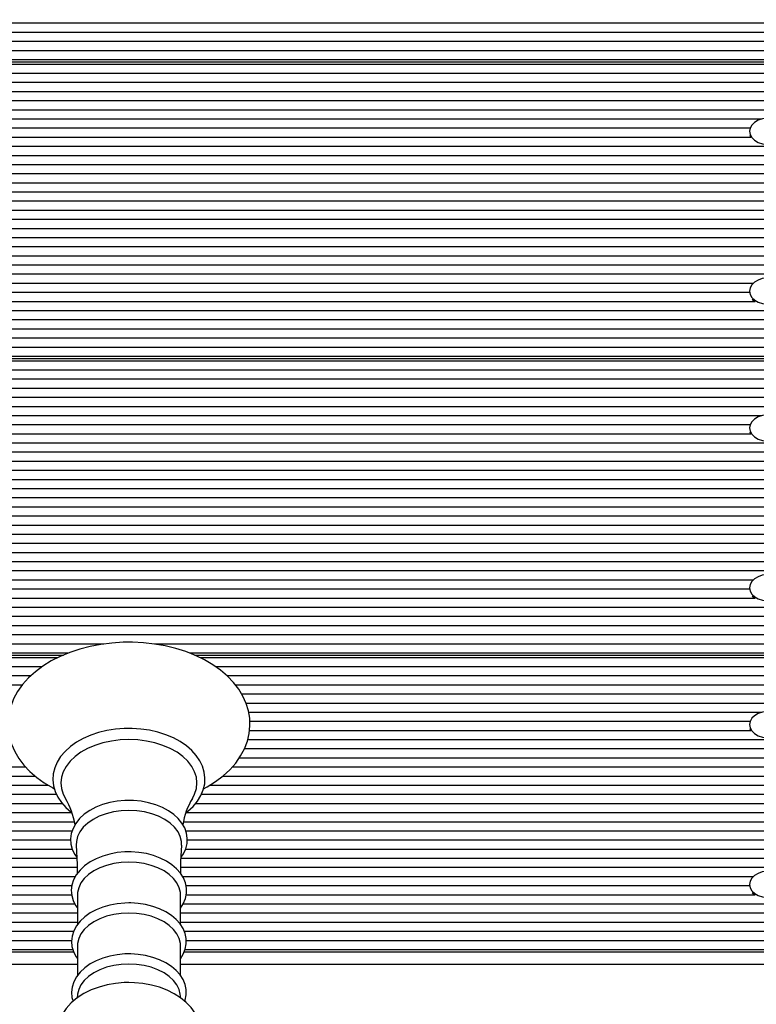
# Model space of a CAD drawing. Units: millimetres. Extents: x 2.9 to 15.2, y 2.8 to 12.8.
# Drawn here: x 10.4 to 10.7, y 8.6 to 8.9 of the extents above; entities that cross this region are included whole.
import ezdxf

# ---------------------------------------------------------------- set-up
doc = ezdxf.new("R2010")
doc.units = ezdxf.units.MM
doc.header["$LTSCALE"] = 80
doc.header["$PDSIZE"] = -1
doc.linetypes.add('SLD-Сплошная', pattern=[0])
doc.styles.get("Standard").update_dxf_attribs({"font": 'isocpeui.ttf'})
doc.dimstyles.new('ISO-25', dxfattribs={"dimtxt": 2.5, "dimasz": 2.5, "dimexe": 1.25, "dimexo": 0.625, "dimtad": 1, "dimtxsty": 'Standard', "dimcen": 2.5, "dimadec": 0, "dimazin": 0, "dimtfac": 1, "dimtmove": 0, "dimatfit": 3, "dimfxl": 1, "dimarcsym": 0})

# ---------------------------------------------------------------- blocks, each defined once
blk = doc.blocks.new('_D_10')
at = {"color": 0, "lineweight": -2, "transparency": 16777216}
for p, q in [((8.011776171883296, 11.91533408624679), (15.18019491437058, 11.9153340862468)), ((15.10019491437058, 11.6753340862468), (15.10019491437058, 3.578647190905826)), ((10.2477761718833, 3.338647190905824), (15.18019491437058, 3.338647190905825))]:
    blk.add_line(p, q, dxfattribs=at)
at = {"color": 0, "transparency": 16777216}
for points in [[(15.06019491437058, 11.6753340862468), (15.14019491437058, 11.6753340862468), (15.10019491437058, 11.9153340862468)], [(15.06019491437058, 3.578647190905826), (15.14019491437058, 3.578647190905826), (15.10019491437058, 3.338647190905825)]]:
    blk.add_solid(points, dxfattribs=at)
at = {"layer": 'Defpoints', "color": 0, "transparency": 16777216}
for p in [(8.011776171883296, 11.91533408624679), (10.2477761718833, 3.338647190905824), (15.10019491437058, 3.338647190905825)]:
    blk.add_point(p, dxfattribs=at)
at = {"color": 0, "transparency": 16777216, "insert": (14.76219491437057, 7.598633160526312), "char_height": 0.24, "attachment_point": 2, "rotation": 90}
blk.add_mtext('8,58м', dxfattribs=at)
blk = doc.blocks.new('_D_11')
at = {"color": 0, "lineweight": -2, "transparency": 16777216}
for p, q in [((10.6797761718833, 11.08476212067457), (14.53849057840964, 11.08476212067457)), ((14.45849057840964, 3.578647190905825), (14.45849057840964, 10.84476212067457)), ((10.2477761718833, 3.338647190905824), (14.53849057840964, 3.338647190905825))]:
    blk.add_line(p, q, dxfattribs=at)
at = {"color": 0, "transparency": 16777216}
for points in [[(14.41849057840964, 10.84476212067457), (14.49849057840964, 10.84476212067457), (14.45849057840964, 11.08476212067457)], [(14.41849057840964, 3.578647190905825), (14.49849057840964, 3.578647190905825), (14.45849057840964, 3.338647190905825)]]:
    blk.add_solid(points, dxfattribs=at)
at = {"layer": 'Defpoints', "color": 0, "transparency": 16777216}
for p in [(10.6797761718833, 11.08476212067457), (14.45849057840964, 11.08476212067457), (10.2477761718833, 3.338647190905824)]:
    blk.add_point(p, dxfattribs=at)
at = {"color": 0, "transparency": 16777216, "insert": (14.12049057840964, 7.213927908451502), "char_height": 0.24, "attachment_point": 2, "rotation": 90}
blk.add_mtext('7,75м', dxfattribs=at)
blk = doc.blocks.new('*D20')
at = {"color": 0, "lineweight": -2, "transparency": 16777216}
for p, q in [((10.67831170483465, 9.584762083164518), (13.84834050227338, 9.58476208316452)), ((13.76834050227338, 5.578647113910977), (13.76834050227338, 9.34476208316452)), ((10.22477617225583, 5.338647113910977), (13.84834050227338, 5.338647113910977))]:
    blk.add_line(p, q, dxfattribs=at)
at = {"color": 0, "transparency": 16777216}
for points in [[(13.72834050227338, 9.34476208316452), (13.80834050227338, 9.34476208316452), (13.76834050227338, 9.58476208316452)], [(13.72834050227338, 5.578647113910977), (13.80834050227338, 5.578647113910977), (13.76834050227338, 5.338647113910977)]]:
    blk.add_solid(points, dxfattribs=at)
at = {"layer": 'Defpoints', "color": 0, "transparency": 16777216}
for p in [(10.67831170483465, 9.584762083164518), (13.76834050227338, 9.58476208316452), (10.22477617225583, 5.338647113910977)]:
    blk.add_point(p, dxfattribs=at)
at = {"color": 0, "transparency": 16777216, "insert": (13.57434050227338, 7.461704598537743), "char_height": 0.24, "attachment_point": 5, "rotation": 90}
blk.add_mtext('4,25м', dxfattribs=at)
blk = doc.blocks.new('*D21')
at = {"color": 0, "lineweight": -2, "transparency": 16777216}
for p, q in [((5.873509406288811, 8.933557199112238), (5.873509406288811, 12.57636539857496)), ((11.63277614041204, 8.08268009292251), (11.63277614041204, 12.57636539857496)), ((11.39277614041204, 12.49636539857496), (6.113509406288811, 12.49636539857496))]:
    blk.add_line(p, q, dxfattribs=at)
at = {"color": 0, "transparency": 16777216}
for points in [[(6.113509406288811, 12.53636539857496), (6.113509406288811, 12.45636539857496), (5.873509406288811, 12.49636539857496)], [(11.39277614041204, 12.53636539857496), (11.39277614041204, 12.45636539857496), (11.63277614041204, 12.49636539857496)]]:
    blk.add_solid(points, dxfattribs=at)
at = {"layer": 'Defpoints', "color": 0, "transparency": 16777216}
for p in [(5.873509406288811, 12.49636539857496), (5.873509406288811, 8.933557199112238), (11.63277614041204, 8.08268009292251)]:
    blk.add_point(p, dxfattribs=at)
at = {"color": 0, "transparency": 16777216, "insert": (8.753142773350426, 12.69036539857496), "char_height": 0.24, "attachment_point": 5}
blk.add_mtext('5,76м', dxfattribs=at)

msp = doc.modelspace()

# ---------------------------------------------------------------- linework, layer by layer
at = {"color": 7, "linetype": 'SLD-Сплошная', "lineweight": 25}
for p, q in [((10.67308533116216, 8.94742642509109), (9.979082509120651, 8.94742642509109)), ((10.67308533116216, 8.944598065487208), (9.97987818642492, 8.944598065487208)), ((10.67308533116216, 8.941769586674036), (9.980220078667351, 8.941769586674036)), ((10.67308533116216, 8.938941227070154), (9.980118244131752, 8.938941227070154)), ((10.67308533116216, 8.934698568455042), (9.979087813934036, 8.934698568455042)), ((9.979402913888642, 8.93552695380813), (10.6697761706912, 8.93552695380813)), ((10.67308533116216, 8.936112748256983), (9.979568093260475, 8.936112748256983)), ((10.67308533116216, 8.93187008964187), (9.977780922492691, 8.93187008964187)), ((10.67308533116216, 8.929041730037989), (9.975930153568932, 8.929041730037989)), ((10.67308533116216, 8.926213251224818), (9.973322882493683, 8.926213251224818)), ((10.67308533116216, 8.923384891620936), (9.969884558757492, 8.923384891620936)), ((10.67308533116216, 8.920556412807764), (9.96577170415754, 8.920556412807764)), ((10.64918172284002, 8.914899574390711), (9.9619812808835, 8.914899574390711)), ((10.65261506958837, 8.917727933994593), (9.964370473464676, 8.917727933994593)), ((10.64941781683797, 8.91207109557754), (9.960015847524353, 8.91207109557754)), ((10.64902618451948, 8.913960205189051), (10.64902618451948, 8.91391526328689)), ((10.67308533116216, 8.909242735973658), (9.959796904762932, 8.909242735973658)), ((10.67308533116216, 8.906414257160487), (9.96072038932676, 8.906414257160487)), ((10.67308533116216, 8.903585897556605), (9.960671751936623, 8.903585897556605)), ((10.67308533116216, 8.900757418743433), (9.959648518999764, 8.900757418743433)), ((10.67308533116216, 8.897929059139551), (9.958868353804299, 8.897929059139551)), ((10.67308533116216, 8.89510058032638), (9.958827539523789, 8.89510058032638)), ((10.67308533116216, 8.892272101513209), (9.960086881359764, 8.892272101513209)), ((10.67308533116216, 8.889443741909327), (9.960591658195206, 8.889443741909327)), ((10.67308533116216, 8.886615263096155), (9.960135027011582, 8.886615263096155)), ((10.67308533116216, 8.883786903492274), (9.958749531944939, 8.883786903492274)), ((10.67308533116216, 8.880958424679102), (9.958749531944939, 8.880958424679102)), ((10.67308533116216, 8.87813006507522), (9.959230690439888, 8.87813006507522)), ((10.67308533116216, 8.875301586262049), (9.960345461209961, 8.875301586262049)), ((10.67308533116216, 8.872473107448878), (9.960451810797402, 8.872473107448878)), ((10.67308533116216, 8.869644747844996), (9.959581761797615, 8.869644747844996)), ((10.6500874452197, 8.866816269031824), (9.958749531944939, 8.866816269031824)), ((10.64902681036825, 8.863987909427943), (9.958749531944939, 8.863987909427943)), ((10.64902618451948, 8.864462720028223), (10.64902618451948, 8.864003168217005)), ((10.65073034091825, 8.861159430614771), (9.95982870384092, 8.861159430614771)), ((10.64985600038404, 8.861899005047144), (10.65061080380315, 8.861200200191798)), ((10.67308533116216, 8.85833107101089), (9.960514216860481, 8.85833107101089)), ((10.67308533116216, 8.855502592197718), (9.960234507163712, 8.855502592197718)), ((10.67308533116216, 8.852674113384547), (9.962379842241951, 8.852674113384547)), ((10.67308533116216, 8.849845753780665), (9.96410654409761, 8.849845753780665)), ((10.67308533116216, 8.847017274967493), (9.964994906624504, 8.847017274967493)), ((10.67308533116216, 8.842774616352381), (9.96510505600805, 8.842774616352381)), ((9.96521814092035, 8.843603120914759), (10.6697761706912, 8.843603120914759)), ((10.67308533116216, 8.844188915363612), (9.965250193318077, 8.844188915363612)), ((10.67308533116216, 8.8399462567485), (9.964389412840553, 8.8399462567485)), ((10.67308533116216, 8.837117777935328), (9.962840094407746, 8.837117777935328)), ((10.67308533116216, 8.834289418331446), (9.960398926576325, 8.834289418331446)), ((10.67308533116216, 8.831460939518275), (9.956368356188484, 8.831460939518275)), ((10.67308533116216, 8.828632579914393), (9.955883606513687, 8.828632579914393)), ((10.65261506958837, 8.825804101101221), (9.957195623954483, 8.825804101101221)), ((10.64918172284002, 8.82297574149734), (9.957488103946396, 8.82297574149734)), ((10.64902618451948, 8.82203637229568), (10.64902618451948, 8.821991430393519)), ((10.67308533116216, 8.817318783870997), (9.955166801055618, 8.817318783870997)), ((10.64941781683797, 8.820147262684168), (9.95685195847387, 8.820147262684168)), ((10.67308533116216, 8.814490424267115), (10.0010642848813, 8.814490424267115)), ((10.67308533116216, 8.811662005058588), (10.00225721224184, 8.811662005058588)), ((10.67308533116216, 8.808833526245417), (10.00227616651888, 8.808833526245417)), ((10.67308533116216, 8.80600510703689), (10.00227616651888, 8.80600510703689)), ((10.67308533116216, 8.803176687828364), (10.00227616651888, 8.803176687828364)), ((10.67308533116216, 8.800348268619837), (10.00227616651888, 8.800348268619837)), ((10.67308533116216, 8.79751984941131), (10.00227616651888, 8.79751984941131)), ((10.67308533116216, 8.794691430202784), (10.00227616651888, 8.794691430202784)), ((10.67308533116216, 8.791863010994257), (10.00227616651888, 8.791863010994257)), ((10.67308533116216, 8.789034532181086), (10.00227616651888, 8.789034532181086)), ((10.67308533116216, 8.78620611297256), (10.00227616651888, 8.78620611297256)), ((10.67308533116216, 8.783377693764033), (10.00227616651888, 8.783377693764033)), ((10.67308533116216, 8.780549274555506), (10.00227616651888, 8.780549274555506)), ((10.67308533116216, 8.77772085534698), (10.00227616651888, 8.77772085534698)), ((10.6500874452197, 8.774892436138453), (10.00227616651888, 8.774892436138453)), ((10.64902681036825, 8.772064016929926), (10.00227616651888, 8.772064016929926)), ((10.64902618451948, 8.772538887134852), (10.64902618451948, 8.772079275718989)), ((10.65073034091825, 8.7692355977214), (10.00227616651888, 8.7692355977214)), ((10.64985600038404, 8.769975172153773), (10.65061080380315, 8.769276367298426)), ((10.67308533116216, 8.766407118908228), (10.00227616651888, 8.766407118908228)), ((10.67308533116216, 8.763578699699702), (10.00227616651888, 8.763578699699702)), ((10.67308533116216, 8.760750280491175), (10.00227616651888, 8.760750280491175)), ((10.67308533116216, 8.757921861282648), (10.00227616651888, 8.757921861282648)), ((10.44904853328104, 8.755093442074122), (10.00227616651888, 8.755093442074122)), ((10.67308533116216, 8.755093442074122), (10.46465337200994, 8.755093442074122)), ((10.43796278460855, 8.752265022865595), (10.00227616651888, 8.752265022865595)), ((10.00227616651888, 8.751679228416743), (10.43655164464349, 8.751679228416743)), ((10.43473099096651, 8.75085078345901), (10.00227616651888, 8.75085078345901)), ((10.67308533116216, 8.752265022865595), (10.47555854841108, 8.752265022865595)), ((10.47704070731039, 8.751679228416743), (10.6697761706912, 8.751679228416743)), ((10.67308533116216, 8.75085078345901), (10.47880890889997, 8.75085078345901)), ((10.42984995170469, 8.748022364250483), (10.00227616651888, 8.748022364250483)), ((10.67308533116216, 8.748022364250483), (10.48367500229711, 8.748022364250483)), ((10.42636221571798, 8.745193945041956), (10.00227616651888, 8.745193945041956)), ((10.67308533116216, 8.745193945041956), (10.48722854181165, 8.745193945041956)), ((10.42372491880293, 8.74236552583343), (10.00227616651888, 8.74236552583343)), ((10.67308533116216, 8.74236552583343), (10.48979690595502, 8.74236552583343)), ((10.67308533116216, 8.739537106624903), (10.4917157880866, 8.739537106624903)), ((10.67308533116216, 8.736708627811732), (10.49308249278898, 8.736708627811732)), ((10.65261506958837, 8.733880208603205), (10.49387818499441, 8.733880208603205)), ((10.64918172284002, 8.731051789394678), (10.49422007723684, 8.731051789394678)), ((10.64902618451948, 8.730112479797663), (10.64902618451948, 8.730067537895502)), ((10.64941781683797, 8.728223370186152), (10.49411824270124, 8.728223370186152)), ((10.67308533116216, 8.725394950977625), (10.49356809182996, 8.725394950977625)), ((10.67308533116216, 8.719738112560572), (10.49091795011396, 8.719738112560572)), ((10.67308533116216, 8.722566531769099), (10.4925348751151, 8.722566531769099)), ((10.42484427913065, 8.716909693352045), (10.00227616651888, 8.716909693352045)), ((10.67308533116216, 8.716909693352045), (10.4887036971652, 8.716909693352045)), ((10.42781405075426, 8.714081214538874), (10.00227616651888, 8.714081214538874)), ((10.67308533116216, 8.714081214538874), (10.48575287981863, 8.714081214538874)), ((10.4318846307599, 8.711252795330347), (10.00227616651888, 8.711252795330347)), ((10.67308533116216, 8.711252795330347), (10.48168194218511, 8.711252795330347)), ((10.43438565655584, 8.70842437612182), (10.00227616651888, 8.70842437612182)), ((10.67308533116216, 8.70842437612182), (10.47918325587148, 8.70842437612182)), ((10.43622140510912, 8.705595956913294), (10.00227616651888, 8.705595956913294)), ((10.67308533116216, 8.705595956913294), (10.47731935902471, 8.705595956913294)), ((10.43911285622949, 8.702767537704768), (10.00076073332662, 8.702767537704768)), ((10.67308533116216, 8.702767537704768), (10.47443395777578, 8.702767537704768)), ((10.43987286015386, 8.699939118496241), (9.792374371727654, 8.699939118496241)), ((10.67308533116216, 8.699939118496241), (10.47366714402074, 8.699939118496241)), ((10.43916989787454, 8.697110699287714), (9.79218909068937, 8.697110699287714)), ((10.67308533116216, 8.697110699287714), (10.47438809200163, 8.697110699287714)), ((10.43873117788667, 8.694282220474543), (9.791939257820793, 8.694282220474543)), ((10.67308533116216, 8.694282220474543), (10.47481292410726, 8.694282220474543)), ((10.43924607261057, 8.691453801266016), (9.791624485691734, 8.691453801266016)), ((10.67308533116216, 8.691453801266016), (10.47429081722135, 8.691453801266016)), ((10.44061915500993, 8.68862538205749), (9.791244327267357, 8.68862538205749)), ((10.67308533116216, 8.68862538205749), (10.47292134090299, 8.68862538205749)), ((10.44071572943563, 8.685796962848963), (9.79079827590818, 8.685796962848963)), ((10.67308533116216, 8.685796962848963), (10.47284793778295, 8.685796962848963)), ((10.43907555862302, 8.68014012443191), (9.789705782374092, 8.68014012443191)), ((10.44012226088876, 8.682968543640436), (9.790285675963112, 8.682968543640436)), ((10.6500874452197, 8.682968543640436), (10.47344416304464, 8.682968543640436)), ((10.64902681036825, 8.68014012443191), (10.47446197195882, 8.68014012443191)), ((10.64902618451948, 8.680614994636835), (10.64902618451948, 8.680155383220972)), ((10.43904417677755, 8.677311705223383), (9.78904446884031, 8.677311705223383)), ((10.44080281182165, 8.677321182361903), (10.44080281182165, 8.668148087135615)), ((10.47274953051443, 8.668166206947626), (10.47274953051443, 8.677321182361903)), ((10.65073034091825, 8.677311705223383), (10.47448405547971, 8.677311705223383)), ((10.64985600038404, 8.678051279655756), (10.65061080380315, 8.67735247480041)), ((10.44004352315302, 8.674483286014857), (9.788329719742485, 8.674483286014857)), ((10.67308533116216, 8.674483286014857), (10.47352537437315, 8.674483286014857)), ((10.44080281182165, 8.671654807201685), (9.787540524443337, 8.671654807201685)), ((10.67308533116216, 8.671654807201685), (10.47274953051443, 8.671654807201685)), ((10.44080281182165, 8.668826387993159), (9.786697118719765, 8.668826387993159)), ((10.67308533116216, 8.668826387993159), (10.47274953051443, 8.668826387993159)), ((10.4396096609437, 8.665997968784632), (9.785753994425484, 8.665997968784632)), ((10.67308533116216, 8.665997968784632), (10.47392469569082, 8.665997968784632)), ((10.43901413603658, 8.663169549576105), (9.784774451693245, 8.663169549576105)), ((10.67308533116216, 8.663169549576105), (10.47451773210401, 8.663169549576105)), ((9.78344446345205, 8.659755335918726), (10.43959599657888, 8.659755335918726)), ((10.43942284508581, 8.660341130367579), (9.783672659834572, 8.660341130367579)), ((10.44080281182165, 8.661534474960627), (10.44080281182165, 8.652361379734339)), ((10.47274953051443, 8.652379559150996), (10.47274953051443, 8.661534474960627)), ((10.47391533776159, 8.659755335918726), (10.6697761706912, 8.659755335918726)), ((10.67308533116216, 8.660341130367579), (10.47414550109739, 8.660341130367579)), ((10.44080281182165, 8.65574078427917), (9.781754522761055, 8.65574078427917)), ((10.67831170483465, 8.65574078427917), (10.47274953051443, 8.65574078427917)), ((10.44086126907701, 8.64661871062881), (10.44069713278646, 8.645398365131678)), ((10.47285544796819, 8.645396696201624), (10.47269108816023, 8.64661871062881))]:
    msp.add_line(p, q, dxfattribs=at)
at = {"color": 7, "linetype": 'SLD-Сплошная', "lineweight": 25, "flags": 128}
for points in [[(10.65170171781416, 8.910524355045618), (10.65300670190687, 8.910091625324549), (10.65442287846441, 8.909902082554163), (10.65586122794981, 8.909967409244837), (10.6572314195239, 8.910283671490015), (10.658447324475, 8.910830961338343), (10.65943255945081, 8.91157482730514), (10.66012522502775, 8.912468539348902), (10.66048180981512, 8.91345606910354), (10.66047984286184, 8.9144753085292), (10.66011953278417, 8.915462123028101), (10.65942346974249, 8.916354523769678), (10.65843537374372, 8.917096482387842), (10.65721738263006, 8.917641507259669), (10.65584599896307, 8.917955146900477), (10.65440738125677, 8.918017731777491), (10.65299194975729, 8.917825447193445), (10.65168863459463, 8.917390214077296), (10.65057930274839, 8.916739450565638), (10.64973369165296, 8.915914164654078), (10.64920490904684, 8.91496609317428), (10.64902618451948, 8.913954721561732), (10.64920875354643, 8.912943826786341), (10.64974114223356, 8.91199670898086), (10.65058991237516, 8.911172972790064), (10.65170171781416, 8.910524355045618)], [(10.6491095416152, 8.912810670009913), (10.64920875354643, 8.912484155765833), (10.64939325972433, 8.91207109557754)], [(10.65061080380315, 8.861659871212305), (10.65172743721838, 8.861015425792994), (10.65303563996191, 8.860587583652796), (10.6544532172286, 8.86040328609115), (10.65589106007452, 8.860474096409144), (10.65725886746282, 8.860795365444483), (10.65847065969343, 8.861347185245814), (10.65945035143728, 8.862094746700587), (10.66013631149168, 8.862991081348719), (10.66048547550077, 8.863979922405543), (10.66047593875761, 8.864999042621912), (10.66010823770399, 8.865984545818629), (10.65940549894209, 8.866874323955836), (10.65841188951368, 8.867612706295313), (10.65718981548185, 8.868153082004847), (10.65581610723371, 8.868461595646204), (10.6543770722949, 8.868518816105189), (10.65296307130689, 8.868321167103113), (10.6516630343997, 8.867881165615382), (10.65055859013433, 8.867226348987879), (10.64971914811964, 8.866397844425501), (10.64919745846624, 8.865447746387781), (10.64902630372877, 8.864435778728785), (10.6492164425456, 8.863425479999842), (10.64975589438314, 8.862480388752283), (10.65061080380315, 8.861659871212305)], [(10.65170171781416, 8.818600522152247), (10.65300670190687, 8.818167792431177), (10.65442287846441, 8.817978130451502), (10.65586122794981, 8.818043576351466), (10.6572314195239, 8.818359719387354), (10.658447324475, 8.818907009235682), (10.65943255945081, 8.819650875202479), (10.66012522502775, 8.82054470645553), (10.66048180981512, 8.82153223621017), (10.66047984286184, 8.822551356426539), (10.66011953278417, 8.82353817092544), (10.65942346974249, 8.824430690876307), (10.65843537374372, 8.825172649494471), (10.65721738263006, 8.825717555157008), (10.65584599896307, 8.826031194797816), (10.65440738125677, 8.82609377967483), (10.65299194975729, 8.825901495090784), (10.65168863459463, 8.825466381183924), (10.65057930274839, 8.824815617672266), (10.64973369165296, 8.823990331760706), (10.64920490904684, 8.82304214107162), (10.64902618451948, 8.82203088866836), (10.64920875354643, 8.82101987468368), (10.64974114223356, 8.820072756878199), (10.65058991237516, 8.819249020687403), (10.65170171781416, 8.818600522152247)], [(10.6491095416152, 8.820886837116541), (10.64920875354643, 8.820560322872462), (10.64939325972433, 8.820147262684168)], [(10.65061080380315, 8.769735978714289), (10.65172743721838, 8.769091592899622), (10.65303563996191, 8.768663750759425), (10.6544532172286, 8.768479453197779), (10.65589106007452, 8.768550144306483), (10.65725886746282, 8.768871532551112), (10.65847065969343, 8.769423352352442), (10.65945035143728, 8.770170913807215), (10.66013631149168, 8.771067248455347), (10.66048547550077, 8.772056029907526), (10.66047593875761, 8.77307520972854), (10.66010823770399, 8.774060653320612), (10.65940549894209, 8.774950491062464), (10.65841188951368, 8.775688813797297), (10.65718981548185, 8.77622918950683), (10.65581610723371, 8.776537703148188), (10.6543770722949, 8.776594923607172), (10.65296307130689, 8.776397334209742), (10.6516630343997, 8.775957273117365), (10.65055859013433, 8.775302396885218), (10.64971914811964, 8.774473951927485), (10.64919745846624, 8.773523853889765), (10.64902630372877, 8.772511886230768), (10.6492164425456, 8.77150164710647), (10.64975589438314, 8.770556555858912), (10.65061080380315, 8.769735978714289)], [(10.4798846833312, 8.710254953972163), (10.48103734775419, 8.710849689117731), (10.48360499664182, 8.71245543824798), (10.4859474591815, 8.714228557220759), (10.4880394332015, 8.716155456177058), (10.48985689802999, 8.718219028583826), (10.4913784555995, 8.720397399536433), (10.49258729740018, 8.722664879432978), (10.49347311182851, 8.724993692508997), (10.49403241201276, 8.727356599441828), (10.49426731391782, 8.729729221931757), (10.49418294354314, 8.732091175190272), (10.4937855295741, 8.73442422019607), (10.49308180733556, 8.736710892788233), (10.49207717104787, 8.738938437572779), (10.49077626987333, 8.741093383899988), (10.48918497486944, 8.74316035377151), (10.48731252475614, 8.745121823421778), (10.48517307563657, 8.74695901738769), (10.48278573079939, 8.748653577438654), (10.48017349763746, 8.750189231506647), (10.47736188693876, 8.751552270523371), (10.47437822743291, 8.752731488815607), (10.47124960943098, 8.753718541733088), (10.46800297423238, 8.754506991974177), (10.46466541214819, 8.755092071167292), (10.46126425190801, 8.755470322243037), (10.45782691164846, 8.75563936101562), (10.45677617116804, 8.755649136177363), (10.45493680163259, 8.755619214645685), (10.45150577946539, 8.755402134529414), (10.44811615272398, 8.754976259342493), (10.44479584618444, 8.75434403287536), (10.44157142861719, 8.753508792988123), (10.43846896215315, 8.752475129238428), (10.43551400228376, 8.75124846564895), (10.43273170216913, 8.74983541833526), (10.43014697655077, 8.748243735901179), (10.42778533621664, 8.746483670345606), (10.4256722174489, 8.744568573108973), (10.42383168562288, 8.742515371910395), (10.42228549643392, 8.740345345608057), (10.42105089052553, 8.738084004989924), (10.42013874574537, 8.735759185425104), (10.41955304070348, 8.733398066631617), (10.4192920766675, 8.731025384537043), (10.41935084684724, 8.72866194116241), (10.41972324176664, 8.726325737110438), (10.42040240689153, 8.72403477298385), (10.42138288839693, 8.721801982990565), (10.42266002221937, 8.719640658966364), (10.42422813101644, 8.717565940491022), (10.42607831879491, 8.715595291725458), (10.428196831783, 8.713747368923487), (10.43056496902341, 8.712040589920344), (10.43315993173952, 8.710491524807276), (10.4336901895606, 8.71023033725387)], [(10.65170171781416, 8.72667662965423), (10.65300670190687, 8.726243899933161), (10.65442287846441, 8.72605429755813), (10.65586122794981, 8.726119624248804), (10.6572314195239, 8.726435886493983), (10.658447324475, 8.72698317634231), (10.65943255945081, 8.727727042309107), (10.66012522502775, 8.728620813957514), (10.66048180981512, 8.729608343712153), (10.66047984286184, 8.730627463928522), (10.66011953278417, 8.731614278427424), (10.65942346974249, 8.732506738773646), (10.65843537374372, 8.733248756996455), (10.65721738263006, 8.733793722263636), (10.65584599896307, 8.734107361904444), (10.65440738125677, 8.734169946781458), (10.65299194975729, 8.733977602592768), (10.65168863459463, 8.733542429081263), (10.65057930274839, 8.73289172517425), (10.64973369165296, 8.732066379658045), (10.64920490904684, 8.731118308178248), (10.64902618451948, 8.730106996170344), (10.64920875354643, 8.729096041790308), (10.64974114223356, 8.728148923984827), (10.65058991237516, 8.727325187794031), (10.65170171781416, 8.72667662965423)], [(10.45677617116804, 8.728927479854883), (10.45532771869535, 8.728898273578944), (10.45261701866026, 8.728684948555292), (10.44995915814275, 8.728266643158259), (10.44738967641229, 8.727647708526911), (10.44494187756414, 8.726834462753596), (10.44264794810648, 8.725834892860712), (10.44053888245458, 8.724658833614649), (10.4386446170413, 8.723318146339716), (10.43699511810178, 8.72182862626678), (10.43561817630167, 8.720209942928614), (10.43453833385343, 8.718487726322474), (10.43377366586561, 8.716692851654352), (10.43333297892446, 8.714858876339258), (10.43321581109399, 8.713016794792475), (10.43341597839231, 8.711191819778742), (10.43392509146566, 8.709406720272364), (10.43473493977422, 8.707679437271418), (10.4358384601676, 8.706026302448572), (10.43722608610029, 8.704466925731959), (10.43888237996931, 8.703023122421564), (10.43907071574564, 8.702893780342402)], [(10.47448685689802, 8.702916191688837), (10.47499942704076, 8.703283475509943), (10.47663548513288, 8.704780267349543), (10.47799760027761, 8.70640497075683), (10.47906148358221, 8.708131776920618), (10.47980949207182, 8.709929453007044), (10.48023334070081, 8.711764560810389), (10.48033389373655, 8.713606344333948), (10.48011749907369, 8.715429829231562), (10.4795926205718, 8.71721230613357), (10.47876736446256, 8.718936251274409), (10.47764885350103, 8.72058497535354), (10.47624686284895, 8.72213892804748), (10.47457718773718, 8.723576174846949), (10.47266265674467, 8.724874721638026), (10.47053140326376, 8.726015316120447), (10.46821519657011, 8.726982163063349), (10.46574759407873, 8.727763043514551), (10.46316227241392, 8.728349135986628), (10.46049359365339, 8.728734003177943), (10.45777654572363, 8.728913532368006), (10.45677617116804, 8.728927479854883)], [(10.6491095416152, 8.728962944618525), (10.64920875354643, 8.7286363707698), (10.64939325972433, 8.728223370186152)], [(10.45677617116804, 8.725479529968561), (10.45402777119512, 8.725364612213435), (10.45132636948461, 8.725021885505976), (10.44871823414201, 8.72445713149673), (10.44624797924394, 8.723680125347437), (10.44395784958238, 8.72270409928924), (10.44188705011243, 8.721545742622675), (10.44007101579542, 8.720224903694453), (10.43854080065126, 8.718764113060297), (10.43732260092134, 8.717188523880305), (10.43643726333017, 8.715524898639979), (10.43589991255636, 8.713801847568812), (10.43571977241869, 8.712048755756678), (10.43589991255636, 8.710295723549189), (10.43643726333017, 8.708572672478022), (10.43711084051962, 8.707248078457178)], [(10.4764307729804, 8.70723025666839), (10.47711509390707, 8.708572672478022), (10.47765242977972, 8.710295723549189), (10.47783255501623, 8.712048755756678), (10.47765242977972, 8.713801847568812), (10.47711509390707, 8.715524898639979), (10.4762297563159, 8.717188523880305), (10.47501155658598, 8.718764113060297), (10.47348132654066, 8.720224903694453), (10.47166529222364, 8.721545742622675), (10.46959447785253, 8.72270409928924), (10.46730437799329, 8.723680125347437), (10.4648340932929, 8.72445713149673), (10.46222597285146, 8.725021885505976), (10.45952457114095, 8.725364612213435), (10.45677617116804, 8.725479529968561)], [(10.45677617116804, 8.706613467804255), (10.45550364180441, 8.706583844295801), (10.45313355251188, 8.706368313900294), (10.4508231572711, 8.705946313015284), (10.44861212297315, 8.705323027244868), (10.44653767271871, 8.704505609146418), (10.44463574810857, 8.70350323783523), (10.44294147117967, 8.70232759582168), (10.44149082823629, 8.700995133987727), (10.44031822605962, 8.699529515377344), (10.43945297523374, 8.697963582149805), (10.4389134488904, 8.696337984672846), (10.43870311900015, 8.694694028965296), (10.43881413265104, 8.693065332046809), (10.4392345391118, 8.691478298775019), (10.43995250686044, 8.689954029194178), (10.44060037954683, 8.689024315944971)], [(10.47294101043577, 8.689011143318476), (10.47365108056898, 8.690043316952051), (10.47437551542158, 8.691640602222742), (10.47477093263502, 8.693278955093684), (10.4748395971858, 8.694919811359705), (10.47459188028211, 8.696533726326289), (10.47404032870168, 8.69809518920547), (10.47319507523412, 8.699587212673487), (10.47206413670416, 8.700992392174067), (10.47066008969183, 8.702288197151484), (10.46900495811338, 8.703449474445643), (10.46712997480268, 8.704452441803278), (10.46507221384878, 8.705278264156641), (10.46287172957296, 8.70591293441421), (10.46056768222684, 8.706347571483912), (10.45819964929456, 8.706576393715205), (10.45677617116804, 8.706613467804255)], [(10.45677617116804, 8.703515695205988), (10.45434281154508, 8.703399406544031), (10.45196381135816, 8.703053043953242), (10.44969232304926, 8.702484415642084), (10.44757905526991, 8.701706157795252), (10.44567125960226, 8.700735734573664), (10.44401150866384, 8.699594782463373), (10.44263690634603, 8.6983087526477), (10.44157814904089, 8.696906434170069), (10.44085889979238, 8.695419119468989), (10.44049520715112, 8.693880067936243), (10.44045928045148, 8.692742394081415)], [(10.47309324069852, 8.692745612732233), (10.47305712028379, 8.693880067936243), (10.47269344254369, 8.695419119468989), (10.47197419329519, 8.696906434170069), (10.47091543599004, 8.6983087526477), (10.46954083367223, 8.699594782463373), (10.46788108273382, 8.700735734573664), (10.46597328706617, 8.701706157795252), (10.46386003418798, 8.702484415642084), (10.46158853097791, 8.703053043953242), (10.45920953079099, 8.703399406544031), (10.45677617116804, 8.703515695205988)], [(10.44042569323415, 8.692735360733332), (10.44070532842512, 8.686794804207148), (10.44073502643938, 8.68394814597732)], [(10.47282162233228, 8.683971928230585), (10.47287589236135, 8.687734292618098), (10.4731311492526, 8.69273857938415)], [(10.45677617116804, 8.690687941185297), (10.45551124139661, 8.690658317676844), (10.45315590425367, 8.690442608467402), (10.45086055918569, 8.690020428768458), (10.44866515620584, 8.689396904579462), (10.44660703762407, 8.688579188457789), (10.44472238345976, 8.687576638332667), (10.44304650946493, 8.686400817505183), (10.44161580427522, 8.685068713299097), (10.44046486838693, 8.683604465595545), (10.439622908076, 8.68204169141418), (10.43910762592191, 8.680421935192408), (10.43892152531976, 8.678786562553706), (10.43905605300302, 8.677168892494501), (10.4394988410079, 8.675595151058497), (10.44023820682401, 8.674085842243494), (10.44080281182165, 8.673300908676447)], [(10.47274953051443, 8.673267053238215), (10.473617433747, 8.674627588859858), (10.47427007480497, 8.676228867641749), (10.47459283395643, 8.677862332931818), (10.47459059878225, 8.679490791431727), (10.47427448554868, 8.681086705795588), (10.47365751787061, 8.682624624840082), (10.47274887486333, 8.684089170566859), (10.47155710979337, 8.685461805931391), (10.47009676619405, 8.686718927494349), (10.4683923713767, 8.687835262886347), (10.46647721453542, 8.688787804714503), (10.46438991948003, 8.689558790794672), (10.46217054053182, 8.690135763756098), (10.4598586253726, 8.69051061736709), (10.45749407931203, 8.690678404442133), (10.45677617116804, 8.690687941185297)], [(10.45677617116804, 8.687509702316584), (10.45439547224874, 8.687395917049708), (10.45206794067258, 8.68705706464416), (10.44984558149213, 8.686500714889826), (10.44777806027765, 8.685739325157465), (10.44591152592535, 8.684789882770838), (10.44428768678541, 8.683673606983485), (10.44294282718534, 8.682415472141566), (10.44190698786611, 8.681043492428126), (10.44120329542989, 8.679588364235224), (10.44084747060175, 8.678082572094263), (10.44080281182165, 8.677321182361903)], [(10.47274953051443, 8.677321182361903), (10.47270485683317, 8.678082572094263), (10.47234904690618, 8.679588364235224), (10.47164535446996, 8.681043492428126), (10.47060951515073, 8.682415472141566), (10.46926465555067, 8.683673606983485), (10.46764081641073, 8.684789882770838), (10.46577429695959, 8.685739325157465), (10.46370676084394, 8.686500714889826), (10.46148440166349, 8.68705706464416), (10.45915687008733, 8.687395917049708), (10.45677617116804, 8.687509702316584)], [(10.65061080380315, 8.677812086216273), (10.65172743721838, 8.677167700401606), (10.65303563996191, 8.676739858261408), (10.6544532172286, 8.676555560699763), (10.65589106007452, 8.676626311413111), (10.65725886746282, 8.676947640053095), (10.65847065969343, 8.677499459854426), (10.65945035143728, 8.678247021309199), (10.66013631149168, 8.679143355957331), (10.66048547550077, 8.680132197014155), (10.66047593875761, 8.681151317230524), (10.66010823770399, 8.682136760822596), (10.65940549894209, 8.683026598564448), (10.65841188951368, 8.68376492129928), (10.65718981548185, 8.684305297008814), (10.65581610723371, 8.684613810650172), (10.6543770722949, 8.684671031109156), (10.65296307130689, 8.684473441711726), (10.6516630343997, 8.684033380619349), (10.65055859013433, 8.683378563991846), (10.64971914811964, 8.682550059429468), (10.64919745846624, 8.681599961391749), (10.64902630372877, 8.680587993732752), (10.6492164425456, 8.679577754608454), (10.64975589438314, 8.678632663360895), (10.65061080380315, 8.677812086216273)], [(10.45677617116804, 8.6748592721141), (10.45551368518705, 8.674829589001002), (10.45316308661337, 8.67461387979156), (10.45087256952161, 8.67419164048797), (10.44868215843076, 8.673567997089686), (10.44662928505773, 8.672750221363367), (10.44475017412538, 8.671747552028956), (10.44308020099039, 8.670571671596827), (10.44165591820116, 8.669239686600031), (10.44051194115514, 8.667775856128992), (10.43967749102945, 8.666214214435877), (10.43916998728151, 8.664596305958094), (10.43899165018434, 8.662963734737696), (10.439133702954, 8.661349581352534), (10.43958365841741, 8.659780191055598), (10.44032986386652, 8.658275710216822), (10.44080281182165, 8.65762488710052)], [(10.47274953051443, 8.657589005104365), (10.47360369487638, 8.658962117306055), (10.47423317952985, 8.660564290157618), (10.47453266306753, 8.662195848099055), (10.47450777812833, 8.66382001506454), (10.47416999860639, 8.66540943252212), (10.4735322289073, 8.666939662567438), (10.47260343953008, 8.668395148388209), (10.47139242215986, 8.669757054916682), (10.46991437598104, 8.671001540294947), (10.4681946925723, 8.672103093735041), (10.4662672571742, 8.673039244285883), (10.46417111082906, 8.673792527786555), (10.4619463376605, 8.674350844494166), (10.45963254495496, 8.67470650540954), (10.45739373489256, 8.674852179161372), (10.45677617116804, 8.6748592721141)], [(10.45677617116804, 8.671723054519953), (10.45439547224874, 8.671609209648432), (10.45206794067258, 8.671270357242884), (10.44984558149213, 8.670714067093195), (10.44777806027765, 8.669952677360834), (10.44591152592535, 8.669003234974207), (10.44428768678541, 8.667886959186854), (10.44294282718534, 8.66662876474029), (10.44190698786611, 8.66525678502685), (10.44120329542989, 8.663801656833948), (10.44084747060175, 8.662295864692988), (10.44080281182165, 8.661534474960627)], [(10.47274953051443, 8.661534474960627), (10.47270485683317, 8.662295864692988), (10.47234904690618, 8.663801656833948), (10.47164535446996, 8.66525678502685), (10.47060951515073, 8.66662876474029), (10.46926465555067, 8.667886959186854), (10.46764081641073, 8.669003234974207), (10.46577429695959, 8.669952677360834), (10.46370676084394, 8.670714067093195), (10.46148440166349, 8.671270357242884), (10.45915687008733, 8.671609209648432), (10.45677617116804, 8.671723054519953)], [(10.45677617116804, 8.659072564712824), (10.45551368518705, 8.659042881599726), (10.45316308661337, 8.658827172390284), (10.45087256952161, 8.658404933086695), (10.44868215843076, 8.65778128968841), (10.44662928505773, 8.656963513962092), (10.44475017412538, 8.65596084462768), (10.44308020099039, 8.654784964195551), (10.44165591820116, 8.6534530388034), (10.44051194115514, 8.651989208332362), (10.43967749102945, 8.650427507034602), (10.43916998728151, 8.648809658161463), (10.43899165018434, 8.64717702733642), (10.439133702954, 8.645562933555903), (10.43947249575491, 8.64438127147323)], [(10.47408083005781, 8.644389794937434), (10.47423317952985, 8.644777582756342), (10.47453266306753, 8.646409140697779), (10.47450777812833, 8.648033307663264), (10.47416999860639, 8.649622784725489), (10.4735322289073, 8.651152955166163), (10.47260343953008, 8.652608500591578), (10.47139242215986, 8.653970347515406), (10.46991437598104, 8.655214832893671), (10.4681946925723, 8.656316386333765), (10.4662672571742, 8.657252536884608), (10.46417111082906, 8.658005820385279), (10.4619463376605, 8.65856413709289), (10.45963254495496, 8.658919798008265), (10.45739373489256, 8.659065471760096), (10.45677617116804, 8.659072564712824)], [(10.45677617116804, 8.655936347118677), (10.45439547224874, 8.655822561851801), (10.45206794067258, 8.655483709446253), (10.44984558149213, 8.65492735969192), (10.44777806027765, 8.654165969959559), (10.44591152592535, 8.653216527572932), (10.44428768678541, 8.652100251785578), (10.44294282718534, 8.650842057339014), (10.44190698786611, 8.649470077625574), (10.44120329542989, 8.648014949432673), (10.44086126907701, 8.64661871062881)], [(10.47269108816023, 8.64661871062881), (10.47234904690618, 8.648014949432673), (10.47164535446996, 8.649470077625574), (10.47060951515073, 8.650842057339014), (10.46926465555067, 8.652100251785578), (10.46764081641073, 8.653216527572932), (10.46577429695959, 8.654165969959559), (10.46370676084394, 8.65492735969192), (10.46148440166349, 8.655483709446253), (10.45915687008733, 8.655822561851801), (10.45677617116804, 8.655936347118677)], [(10.45677617116804, 8.65019433366424), (10.45530950947637, 8.650160835853876), (10.45264872833128, 8.649926947227778), (10.45003691240186, 8.649470077625574), (10.44750708266134, 8.648791001907648), (10.44509141071672, 8.647890673748316), (10.44282351358766, 8.646770523659052), (10.44074030145044, 8.645434247127833), (10.43888693972463, 8.643894897571863), (10.43730804248685, 8.642176614872279), (10.43604254647131, 8.64031712876922), (10.43511478527422, 8.638362930885615), (10.43453152402277, 8.63636045323974), (10.43428619130487, 8.634349869362177), (10.43436548038358, 8.632363544575037), (10.43475408776636, 8.630428122154536), (10.43543645664091, 8.62856678830749), (10.43640154524679, 8.626792715660395), (10.4376426331603, 8.62511836158401), (10.43915419205064, 8.623558746448817), (10.44092605932588, 8.622133837810816), (10.44293802901144, 8.620867298713984), (10.44515851064558, 8.619782434574427), (10.44521687849397, 8.619760798088373)], [(10.46835344954366, 8.619771169296564), (10.47053635044927, 8.620824204555811), (10.47263747378225, 8.622141824833216), (10.47451284452314, 8.623664067856135), (10.47611758037443, 8.625367926231684), (10.4774118654334, 8.627216802707972), (10.47836983128423, 8.629164563289942), (10.47898325248594, 8.63116459714538), (10.4792578212821, 8.633175836674036), (10.47920647188062, 8.635165380111994), (10.47884434386129, 8.637106584183039), (10.47818726225729, 8.638975010982813), (10.47724667116041, 8.640757189861597), (10.47602960391874, 8.642440842262568), (10.47454151435728, 8.644011245838465), (10.47279187961454, 8.645448909870447), (10.47079986258382, 8.646730350128474), (10.46859621926183, 8.647831963173212), (10.46621942444677, 8.64873485433227), (10.46371278091306, 8.649425850979151), (10.46111410780782, 8.649898694626154), (10.45845889969701, 8.650150226227106), (10.45677617116804, 8.65019433366424)]]:
    msp.add_lwpolyline(points, dxfattribs=at)
at = {"color": 7, "linetype": 'SLD-Сплошная', "lineweight": 25}
for centre, radius, start, end in [((10.41679069194116, 8.695253652061991), 0.02358989478515961, 9.32914887192122, 30.43621155295973), ((10.49447249911975, 8.69610663353136), 0.02117806089229516, 148.4256370266369, 172.0131921265527)]:
    msp.add_arc(centre, radius, start, end, dxfattribs=at)

# ---------------------------------------------------------------- dimensions: what is measured, and where the dimension line sits
dim = msp.add_linear_dim(base=(5.873509406288811, 12.49636539857496), p1=(11.63277614041204, 8.08268009292251), p2=(5.873509406288811, 8.933557199112238), dimstyle='ISO-25', override={"dimtxt": 0.24, "dimasz": 0.24, "dimexe": 0.08, "dimexo": 0, "dimgap": 0.05, "dimzin": 1, "dimpost": 'м', "dimtdec": 3, "dimtzin": 1})
dim.commit()
dim.dimension.update_dxf_attribs({"geometry": '*D21', "text_midpoint": (8.753142773350426, 12.69036539857496)})
at = {"color": 251, "true_color": 0x636466}
for base, p1, p2, picture, middle in [((15.10019491437058, 3.338647190905825), (8.011776171883293, 11.91533408624679), (10.24777617188329, 3.338647190905823), '_D_10', (15.10019491437058, 7.598633160526312)), ((14.45849057840964, 11.08476212067457), (10.24777617188329, 3.338647190905823), (10.67977617188329, 11.08476212067456), '_D_11', (14.45849057840964, 7.213927908451502))]:
    dim = msp.add_linear_dim(base=base, p1=p1, p2=p2, angle=90.0000000000002, dimstyle='ISO-25', override={"dimtxt": 0.24, "dimasz": 0.24, "dimexe": 0.08, "dimexo": 0, "dimgap": 0.05, "dimzin": 1, "dimpost": 'м', "dimtdec": 3, "dimtzin": 1}, dxfattribs=at)
    dim.commit()
    dim.dimension.update_dxf_attribs({"geometry": picture, "text_midpoint": middle, "dimtype": 160})
dim = msp.add_linear_dim(base=(13.76834050227338, 9.58476208316452), p1=(10.22477617225582, 5.338647113910975), p2=(10.67831170483465, 9.584762083164515), angle=90, dimstyle='ISO-25', override={"dimtxt": 0.24, "dimasz": 0.24, "dimexe": 0.08, "dimexo": 0, "dimgap": 0.05, "dimtih": 0, "dimtoh": 0, "dimzin": 1, "dimpost": 'м', "dimtdec": 3, "dimtzin": 1})
dim.commit()
dim.dimension.update_dxf_attribs({"geometry": '*D20', "text_midpoint": (13.57434050227338, 7.461704598537743)})

doc.saveas('drawing.dxf')
